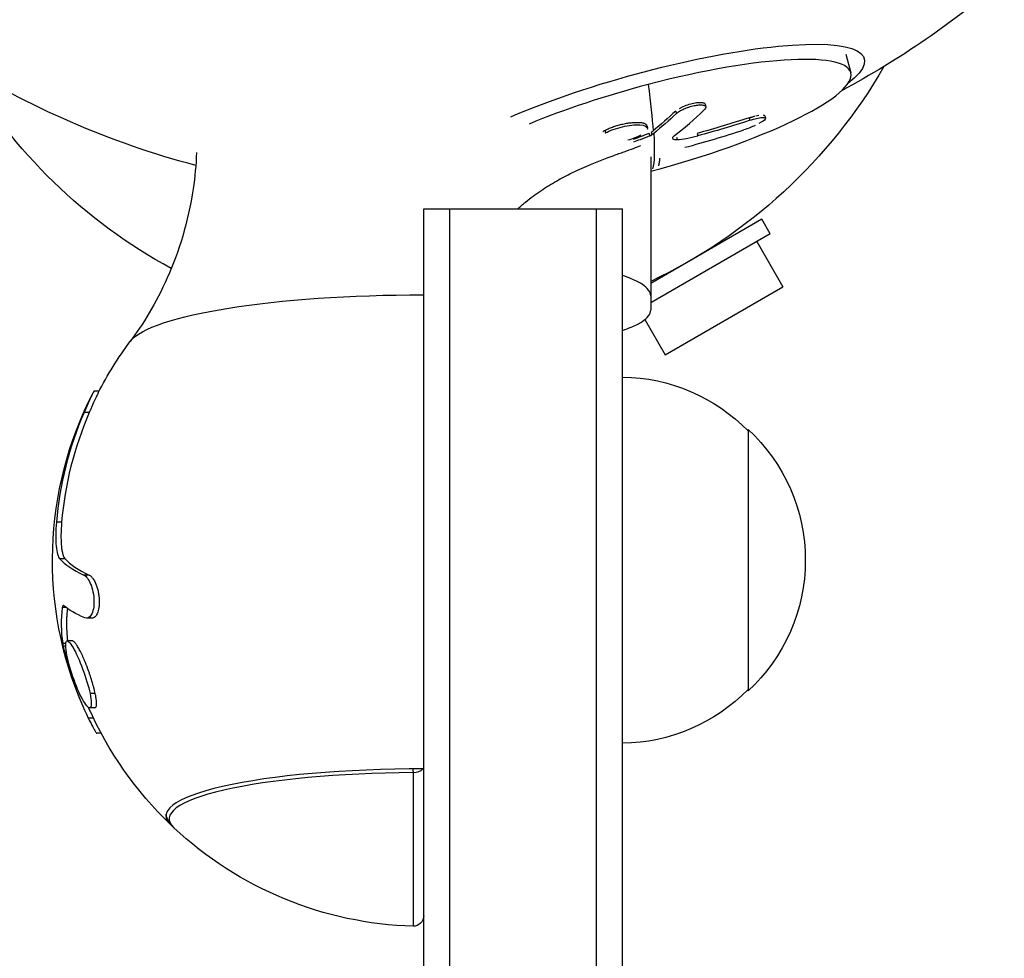
# Model space of a CAD drawing. Units: millimetres. Extents: x -4998 to 5580, y -5572 to 4894.
# Drawn here: x -39 to 56, y -2611 to -2521 of the extents above; entities that cross this region are included whole.
import ezdxf

# ---------------------------------------------------------------- set-up
doc = ezdxf.new("R2010")
doc.units = ezdxf.units.MM
doc.header["$LTSCALE"] = 20
doc.layers.add('2d', color=230, linetype='Continuous')

msp = doc.modelspace()

# ---------------------------------------------------------------- linework, layer by layer
at = {"layer": '2d'}
for p, q in [((40.337, -2524.232), (40.819, -2525.991)), ((26.903, -2529.01), (26.968, -2529.247)), ((24.09, -2529.653), (24.154, -2529.889)), ((31.11, -2530.306), (31.175, -2530.542)), ((32.596, -2530.107), (32.661, -2530.343)), ((21.319, -2531.04), (21.384, -2531.276)), ((17.295, -2531.512), (17.36, -2531.748)), ((21.556, -2531.795), (21.621, -2532.031)), ((21.556, -2531.795), (21.621, -2532.031)), ((21.732, -2531.702), (21.797, -2531.938)), ((21.732, -2531.702), (21.797, -2531.938)), ((24.155, -2532.146), (24.219, -2532.382)), ((26.126, -2531.792), (26.191, -2532.029)), ((0, -3641.2), (0, -2539.017)), ((0, -2539.017), (19, -2539.017)), ((2.5, -3641.259), (2.5, -2539.017)), ((16.5, -3643.4), (16.5, -2539.017)), ((19, -3643.4), (19, -2539.017)), ((32.328, -2539.994), (21.7, -2546.13)), ((33.128, -2541.38), (32.328, -2539.994)), ((33.128, -2541.38), (21.7, -2547.978)), ((31.829, -2542.13), (34.329, -2546.46)), ((23.071, -2552.96), (34.329, -2546.46)), ((21.7, -2547.32), (21.7, -2548.675)), ((21.127, -2549.593), (23.071, -2552.96)), ((-31.053, -2556.432), (-31.541, -2556.432)), ((-31.988, -2558.467), (-32.488, -2558.467)), ((31, -2560.079), (31, -2585.079)), ((-34.629, -2568.957), (-35.129, -2568.957)), ((-34.301, -2572.456), (-34.801, -2572.456)), ((-32, -2574), (-32.5, -2574)), ((-34.194, -2577.103), (-34.563, -2577.103)), ((-31.74, -2578.135), (-32.24, -2578.135)), ((-33.595, -2580.295), (-34.095, -2580.295)), ((-34.233, -2580.529), (-34.525, -2580.529)), ((-34.239, -2580.807), (-34.47, -2580.807)), ((-31.412, -2585.334), (-31.912, -2585.334)), ((-31.446, -2586.685), (-31.944, -2586.685)), ((-31.578, -2587.674), (-32.076, -2587.674)), ((-30.845, -2589.12), (-31.256, -2589.12)), ((-1.029, -2592.871), (-1.029, -2607.564))]:
    msp.add_line(p, q, dxfattribs=at)
at = {"layer": '2d', "extrusion": (0, 0, -1)}
for centre, radius, start, end in [((0, -2452.949), 84.763, 229.09502, 241.88818), ((0, -2452.949), 84.763, 284.90487, 302.0478), ((0, -2500), 50.8, 298.37202, 329.99713), ((0, -2500), 50.8, 210.00287, 244.7122), ((0.007, -2499.985), 50.816, 245.63712, 245.63718), ((0, -2572.579), 35, 27.20788, 36.65583), ((-18.81, -2572.078), 17, 90.6413, 135.8135), ((0.5, -2572.579), 35, 336.44285, 27.20798), ((-19.478, -2572.579), 17, 132.66793, 227.33207), ((-18.81, -2573.08), 17, 224.1865, 269.3587), ((0, -2572.579), 35, 313.77959, 336.2901), ((0, -2572.579), 35, 271.68541, 313.05691), ((1, -2606.564), 1, 180, 271.68541)]:
    msp.add_arc(centre, radius, start, end, dxfattribs=at)
for centre, major_axis, ratio, start_param, end_param in [((21.209, -2530.373), (20.902, 5.726), 0.200827, 4.10341, 6.732264), ((-4.554, -2436.325), (-25.987, 99.151), 0.053812, 2.742011, 2.873106), ((-4.554, -2436.325), (-25.987, 99.151), 0.053812, 2.742011, 2.873106), ((-7.277, -2436.723), (-14.838, 101.37), 0.510572, 2.798898, 2.847712), ((-7.277, -2436.723), (-14.838, 101.37), 0.510572, 2.798898, 2.847712), ((-7.212, -2436.96), (-14.838, 101.37), 0.510572, 2.798898, 2.847712), ((-7.212, -2436.96), (-14.838, 101.37), 0.510572, 2.798898, 2.847712), ((-4.306, -2435.931), (-86.746, 54.579), 0.956919, 3.813115, 3.86517), ((-4.306, -2435.931), (-86.746, 54.579), 0.956919, 3.813115, 3.86517), ((-4.242, -2436.167), (-86.746, 54.579), 0.956919, 3.813115, 3.86517), ((-4.242, -2436.167), (-86.746, 54.579), 0.956919, 3.813115, 3.86517), ((-7.277, -2436.723), (-14.838, 101.37), 0.510572, 2.847712, 2.851802), ((-7.277, -2436.723), (-14.838, 101.37), 0.510572, 2.847712, 2.851802), ((-7.212, -2436.96), (-14.838, 101.37), 0.510572, 2.847712, 2.851802), ((-7.212, -2436.96), (-14.838, 101.37), 0.510572, 2.847712, 2.851802), ((-4.489, -2436.561), (-25.987, 99.151), 0.053812, 2.873106, 3.05108), ((-4.489, -2436.561), (-25.987, 99.151), 0.053812, 2.873106, 3.05108), ((0, -2552.378), (28.335, 0), 0.182236, 3.276386, 4.712389), ((-0.5, -2575.319), (-34.888, 0), 0.197124, -0.41538, -0.235943)]:
    msp.add_ellipse(centre, major_axis=major_axis, ratio=ratio, start_param=start_param, end_param=end_param, dxfattribs=at)
at = {"layer": '2d'}
for centre, major_axis, ratio, start_param, end_param in [((21.461, -2531.294), (19.357, 5.303), 0.200827, 4.669743, 7.799023), ((21.461, -2531.294), (19.357, 5.303), 0.200827, 4.669743, 7.799023), ((21.461, -2531.294), (19.357, 5.303), 0.200827, 1.515838, 2.142627), ((21.461, -2531.294), (19.357, 5.303), 0.200827, 1.515838, 2.142627), ((-4.483, -2436.56), (-15.087, 101.384), 0.503184, 3.417564, 3.483165), ((-4.483, -2436.56), (-15.087, 101.384), 0.503184, 3.417564, 3.483165), ((-4.823, -2437.108), (-87.493, 53.349), 0.958122, 2.397941, 2.456618), ((-4.823, -2437.108), (-87.493, 53.349), 0.958122, 2.397941, 2.456618), ((-0.5, -2571.82), (-34.752, 0), 0.983255, -0.40151, -0.083891), ((0, -2571.82), (34.752, 0), 0.983255, 2.740083, 3.057702), ((-0.5, -2571.025), (34.964, 0), 0.21119, 3.336644, 3.556289), ((0, -2571.025), (34.964, 0), 0.21119, 3.336644, 3.556289), ((0, -2597.01), (-24.65, 0), 0.182236, -1.570796, 0.219155), ((-1, -2592.291), (-0.008, 1), 0.041575, 1.803551, 2.188934), ((-1, -2592.291), (-1, 0), 0.580014, 1.54138, 2.739476), ((0, -2597.303), (-24.346, 0), 0.182236, -1.5285, 0.192617)]:
    msp.add_ellipse(centre, major_axis=major_axis, ratio=ratio, start_param=start_param, end_param=end_param, dxfattribs=at)
for points, knots in [([(24.154, -2529.889), (24.229, -2529.819), (24.331, -2529.744), (24.452, -2529.671), (24.572, -2529.598), (24.715, -2529.525), (24.867, -2529.457), (25.019, -2529.39), (25.185, -2529.327), (25.352, -2529.274), (25.518, -2529.221), (25.688, -2529.175), (25.85, -2529.142), (26.011, -2529.108), (26.167, -2529.085), (26.305, -2529.074), (26.443, -2529.064), (26.567, -2529.065), (26.668, -2529.079), (26.768, -2529.093), (26.848, -2529.119), (26.899, -2529.155), (26.951, -2529.192), (26.976, -2529.24), (26.973, -2529.295), (26.97, -2529.35), (26.937, -2529.415), (26.879, -2529.483), (26.862, -2529.503), (26.842, -2529.523), (26.821, -2529.544)], [0, 0, 0, 0, 0.108263, 0.108263, 0.108263, 0.216637, 0.216637, 0.216637, 0.324631, 0.324631, 0.324631, 0.431995, 0.431995, 0.431995, 0.53889, 0.53889, 0.53889, 0.64568, 0.64568, 0.64568, 0.75277, 0.75277, 0.75277, 0.860435, 0.860435, 0.860435, 0.968703, 0.968703, 0.968703, 1, 1, 1, 1]), ([(24.154, -2529.889), (24.229, -2529.819), (24.331, -2529.744), (24.452, -2529.671), (24.572, -2529.598), (24.715, -2529.525), (24.867, -2529.457), (25.019, -2529.39), (25.185, -2529.327), (25.352, -2529.274), (25.518, -2529.221), (25.688, -2529.175), (25.85, -2529.142), (26.011, -2529.108), (26.167, -2529.085), (26.305, -2529.074), (26.443, -2529.064), (26.567, -2529.065), (26.668, -2529.079), (26.768, -2529.093), (26.848, -2529.119), (26.899, -2529.155), (26.951, -2529.192), (26.976, -2529.24), (26.973, -2529.295), (26.97, -2529.35), (26.937, -2529.415), (26.879, -2529.483), (26.862, -2529.503), (26.842, -2529.523), (26.821, -2529.544)], [0, 0, 0, 0, 0.108263, 0.108263, 0.108263, 0.216637, 0.216637, 0.216637, 0.324631, 0.324631, 0.324631, 0.431995, 0.431995, 0.431995, 0.53889, 0.53889, 0.53889, 0.64568, 0.64568, 0.64568, 0.75277, 0.75277, 0.75277, 0.860435, 0.860435, 0.860435, 0.968703, 0.968703, 0.968703, 1, 1, 1, 1]), ([(24.448, -2529.399), (24.52, -2529.357), (24.599, -2529.316), (24.766, -2529.236), (24.854, -2529.198), (25.133, -2529.086), (25.327, -2529.021), (25.718, -2528.916), (25.908, -2528.877), (26.17, -2528.843), (26.252, -2528.836), (26.407, -2528.83), (26.478, -2528.831), (26.67, -2528.847), (26.768, -2528.874), (26.861, -2528.937), (26.883, -2528.961), (26.899, -2528.996), (26.901, -2529.003), (26.903, -2529.01)], [0.1260455, 0.1260455, 0.1260455, 0.1260455, 0.1875, 0.1875, 0.25, 0.25, 0.375, 0.375, 0.5, 0.5, 0.5625, 0.5625, 0.625, 0.625, 0.75, 0.75, 0.8125, 0.8125, 0.8276201, 0.8276201, 0.8276201, 0.8276201]), ([(24.448, -2529.399), (24.52, -2529.357), (24.599, -2529.316), (24.766, -2529.236), (24.854, -2529.198), (25.133, -2529.086), (25.327, -2529.021), (25.718, -2528.916), (25.908, -2528.877), (26.17, -2528.843), (26.252, -2528.836), (26.407, -2528.83), (26.478, -2528.831), (26.67, -2528.847), (26.768, -2528.874), (26.861, -2528.937), (26.883, -2528.961), (26.899, -2528.996), (26.901, -2529.003), (26.903, -2529.01)], [0.1260455, 0.1260455, 0.1260455, 0.1260455, 0.1875, 0.1875, 0.25, 0.25, 0.375, 0.375, 0.5, 0.5, 0.5625, 0.5625, 0.625, 0.625, 0.75, 0.75, 0.8125, 0.8125, 0.8276201, 0.8276201, 0.8276201, 0.8276201]), ([(31.11, -2530.306), (31.166, -2530.287), (31.222, -2530.27), (31.306, -2530.244), (31.334, -2530.236), (31.39, -2530.219), (31.419, -2530.211), (31.499, -2530.188), (31.552, -2530.173), (31.62, -2530.156), (31.635, -2530.152), (31.651, -2530.148)], [0, 0, 0, 0, 0.03125, 0.03125, 0.046875, 0.046875, 0.0625, 0.0625, 0.09375, 0.09375, 0.1030481, 0.1030481, 0.1030481, 0.1030481]), ([(31.11, -2530.306), (31.166, -2530.287), (31.222, -2530.27), (31.306, -2530.244), (31.334, -2530.236), (31.39, -2530.219), (31.419, -2530.211), (31.499, -2530.188), (31.552, -2530.173), (31.62, -2530.156), (31.635, -2530.152), (31.651, -2530.148)], [0, 0, 0, 0, 0.03125, 0.03125, 0.046875, 0.046875, 0.0625, 0.0625, 0.09375, 0.09375, 0.1030481, 0.1030481, 0.1030481, 0.1030481]), ([(31.175, -2530.542), (31.638, -2530.391), (32.059, -2530.292), (32.601, -2530.248), (32.716, -2530.305), (32.574, -2530.531), (32.359, -2530.685), (32.044, -2530.854)], [0, 0, 0, 0, 0.25, 0.25, 0.5, 0.5, 0.7223948, 0.7223948, 0.7223948, 0.7223948]), ([(31.175, -2530.542), (31.638, -2530.391), (32.059, -2530.292), (32.601, -2530.248), (32.716, -2530.305), (32.574, -2530.531), (32.359, -2530.685), (32.044, -2530.854)], [0, 0, 0, 0, 0.25, 0.25, 0.5, 0.5, 0.7223948, 0.7223948, 0.7223948, 0.7223948]), ([(31.758, -2530.122), (31.856, -2530.098), (31.948, -2530.079), (32.034, -2530.064)], [0.125, 0.125, 0.125, 0.125, 0.1875, 0.1875, 0.1875, 0.1875]), ([(32.438, -2530.032), (32.486, -2530.036), (32.523, -2530.045), (32.575, -2530.071), (32.591, -2530.087), (32.596, -2530.107)], [0.3125, 0.3125, 0.3125, 0.3125, 0.375, 0.375, 0.4336691, 0.4336691, 0.4336691, 0.4336691]), ([(32.438, -2530.032), (32.486, -2530.036), (32.523, -2530.045), (32.575, -2530.071), (32.591, -2530.087), (32.596, -2530.107)], [0.3125, 0.3125, 0.3125, 0.3125, 0.375, 0.375, 0.4336691, 0.4336691, 0.4336691, 0.4336691]), ([(17.295, -2531.512), (17.4, -2531.454), (17.514, -2531.399), (17.767, -2531.288), (17.899, -2531.235), (18.18, -2531.134), (18.326, -2531.086), (18.549, -2531.02), (18.625, -2530.999), (18.776, -2530.959), (18.852, -2530.94), (19.078, -2530.887), (19.232, -2530.856), (19.461, -2530.817), (19.534, -2530.805), (19.681, -2530.785), (19.754, -2530.776), (19.968, -2530.752), (20.106, -2530.742), (20.3, -2530.736), (20.364, -2530.735), (20.484, -2530.736), (20.542, -2530.738), (20.651, -2530.745), (20.705, -2530.75), (20.804, -2530.763), (20.851, -2530.77), (20.939, -2530.789), (20.981, -2530.799), (21.056, -2530.823), (21.09, -2530.836), (21.137, -2530.857), (21.152, -2530.864), (21.18, -2530.88), (21.219, -2530.904), (21.249, -2530.93), (21.27, -2530.953), (21.275, -2530.958), (21.283, -2530.968), (21.294, -2530.983), (21.308, -2531.008), (21.316, -2531.03), (21.319, -2531.04)], [0.499999, 0.499999, 0.499999, 0.499999, 0.5312491, 0.5312491, 0.5624991, 0.5624991, 0.5937492, 0.5937492, 0.6093742, 0.6093742, 0.6249992, 0.6249992, 0.6562493, 0.6562493, 0.6718743, 0.6718743, 0.6874994, 0.6874994, 0.7187494, 0.7187494, 0.7343745, 0.7343745, 0.7499995, 0.7499995, 0.7656245, 0.7656245, 0.7812496, 0.7812496, 0.7968746, 0.7968746, 0.8124996, 0.8124996, 0.8203121, 0.8203121, 0.8281247, 0.8437497, 0.8437497, 0.8476559, 0.8476559, 0.8515622, 0.8593747, 0.8671547, 0.8671547, 0.8671547, 0.8671547]), ([(17.295, -2531.512), (17.4, -2531.454), (17.514, -2531.399), (17.767, -2531.288), (17.899, -2531.235), (18.18, -2531.134), (18.326, -2531.086), (18.549, -2531.02), (18.625, -2530.999), (18.776, -2530.959), (18.852, -2530.94), (19.078, -2530.887), (19.232, -2530.856), (19.461, -2530.817), (19.534, -2530.805), (19.681, -2530.785), (19.754, -2530.776), (19.968, -2530.752), (20.106, -2530.742), (20.3, -2530.736), (20.364, -2530.735), (20.484, -2530.736), (20.542, -2530.738), (20.651, -2530.745), (20.705, -2530.75), (20.804, -2530.763), (20.851, -2530.77), (20.939, -2530.789), (20.981, -2530.799), (21.056, -2530.823), (21.09, -2530.836), (21.137, -2530.857), (21.152, -2530.864), (21.18, -2530.88), (21.219, -2530.904), (21.249, -2530.93), (21.27, -2530.953), (21.275, -2530.958), (21.283, -2530.968), (21.294, -2530.983), (21.308, -2531.008), (21.316, -2531.03), (21.319, -2531.04)], [0.499999, 0.499999, 0.499999, 0.499999, 0.5312491, 0.5312491, 0.5624991, 0.5624991, 0.5937492, 0.5937492, 0.6093742, 0.6093742, 0.6249992, 0.6249992, 0.6562493, 0.6562493, 0.6718743, 0.6718743, 0.6874994, 0.6874994, 0.7187494, 0.7187494, 0.7343745, 0.7343745, 0.7499995, 0.7499995, 0.7656245, 0.7656245, 0.7812496, 0.7812496, 0.7968746, 0.7968746, 0.8124996, 0.8124996, 0.8203121, 0.8203121, 0.8281247, 0.8437497, 0.8437497, 0.8476559, 0.8476559, 0.8515622, 0.8593747, 0.8671547, 0.8671547, 0.8671547, 0.8671547]), ([(17.36, -2531.748), (17.779, -2531.519), (18.382, -2531.301), (19.602, -2531.017), (20.214, -2530.95), (21.108, -2531.006), (21.372, -2531.128), (21.393, -2531.348), (21.386, -2531.388), (21.368, -2531.431)], [0.5, 0.5, 0.5, 0.5, 0.625, 0.625, 0.75, 0.75, 0.875, 0.875, 0.9015114, 0.9015114, 0.9015114, 0.9015114]), ([(17.36, -2531.748), (17.779, -2531.519), (18.382, -2531.301), (19.602, -2531.017), (20.214, -2530.95), (21.108, -2531.006), (21.372, -2531.128), (21.393, -2531.348), (21.386, -2531.388), (21.368, -2531.431)], [0.5, 0.5, 0.5, 0.5, 0.625, 0.625, 0.75, 0.75, 0.875, 0.875, 0.9015114, 0.9015114, 0.9015114, 0.9015114]), ([(17.104, -2531.625), (17.118, -2531.616), (17.132, -2531.607), (17.19, -2531.571), (17.235, -2531.544), (17.284, -2531.518)], [1.47957755, 1.47957755, 1.47957755, 1.47957755, 1.48437402, 1.48437402, 1.49885239, 1.49885239, 1.49885239, 1.49885239]), ([(17.104, -2531.625), (17.118, -2531.616), (17.132, -2531.607), (17.19, -2531.571), (17.235, -2531.544), (17.284, -2531.518)], [1.47957755, 1.47957755, 1.47957755, 1.47957755, 1.48437402, 1.48437402, 1.49885239, 1.49885239, 1.49885239, 1.49885239]), ([(21.621, -2532.031), (21.307, -2532.155), (20.999, -2532.274), (20.473, -2532.475), (20.26, -2532.555), (20.047, -2532.634)], [0, 0, 0, 0, 0.25, 0.25, 0.4203175, 0.4203175, 0.4203175, 0.4203175]), ([(21.621, -2532.031), (21.307, -2532.155), (20.999, -2532.274), (20.473, -2532.475), (20.26, -2532.555), (20.047, -2532.634)], [0, 0, 0, 0, 0.25, 0.25, 0.4203175, 0.4203175, 0.4203175, 0.4203175]), ([(21.621, -2532.031), (21.661, -2532.015), (21.698, -2531.998), (21.729, -2531.982), (21.756, -2531.967), (21.779, -2531.952), (21.797, -2531.938)], [0, 0, 0, 0, 0.536906, 0.536906, 0.536906, 1, 1, 1, 1]), ([(23.933, -2532.039), (23.859, -2532.097), (23.808, -2532.152), (23.785, -2532.198), (23.763, -2532.245), (23.768, -2532.285), (23.8, -2532.316), (23.832, -2532.346), (23.892, -2532.367), (23.975, -2532.378), (24.042, -2532.386), (24.125, -2532.388), (24.219, -2532.382)], [0, 0, 0, 0, 0.263282, 0.263282, 0.263282, 0.526692, 0.526692, 0.526692, 0.789921, 0.789921, 0.789921, 1, 1, 1, 1]), ([(23.933, -2532.039), (23.859, -2532.097), (23.808, -2532.152), (23.785, -2532.198), (23.763, -2532.245), (23.768, -2532.285), (23.8, -2532.316), (23.832, -2532.346), (23.892, -2532.367), (23.975, -2532.378), (24.042, -2532.386), (24.125, -2532.388), (24.219, -2532.382)], [0, 0, 0, 0, 0.263282, 0.263282, 0.263282, 0.526692, 0.526692, 0.526692, 0.789921, 0.789921, 0.789921, 1, 1, 1, 1]), ([(14.692, -2535.315), (14.995, -2535.175), (15.293, -2535.042), (16.501, -2534.523), (17.349, -2534.201), (18.479, -2533.788), (18.832, -2533.662), (19.487, -2533.428), (19.788, -2533.32), (20.32, -2533.123), (20.554, -2533.032), (20.755, -2532.948)], [0.01652869, 0.01652869, 0.01652869, 0.01652869, 0.01794494, 0.01794494, 0.02243117, 0.02243117, 0.02467429, 0.02467429, 0.02691741, 0.02691741, 0.02910544, 0.02910544, 0.02910544, 0.02910544]), ([(-21.728, -2533.633), (-21.777, -2534.799), (-21.887, -2535.957), (-22.287, -2538.66), (-22.63, -2540.178), (-23.475, -2543.032), (-23.977, -2544.367), (-25.068, -2546.821), (-25.657, -2547.94), (-26.86, -2549.965), (-27.474, -2550.872), (-28.078, -2551.684)], [0.0075636, 0.0075636, 0.0075636, 0.0075636, 0.0269587, 0.0269587, 0.0539174, 0.0539174, 0.0808761, 0.0808761, 0.1078347, 0.1078347, 0.1347934, 0.1347934, 0.1347934, 0.1347934]), ([(22.463, -2534.889), (22.47, -2534.862), (22.477, -2534.835), (22.486, -2534.795), (22.49, -2534.775), (22.495, -2534.752), (22.497, -2534.74), (22.498, -2534.735), (22.499, -2534.732), (22.499, -2534.731), (22.506, -2534.699), (22.511, -2534.669), (22.519, -2534.625), (22.523, -2534.603), (22.527, -2534.578), (22.529, -2534.565), (22.53, -2534.56), (22.531, -2534.556), (22.531, -2534.555), (22.534, -2534.537), (22.538, -2534.513), (22.542, -2534.486), (22.544, -2534.472), (22.545, -2534.466), (22.545, -2534.462), (22.545, -2534.461), (22.548, -2534.442), (22.552, -2534.417), (22.555, -2534.388), (22.557, -2534.374), (22.558, -2534.368), (22.558, -2534.364), (22.559, -2534.363), (22.561, -2534.343), (22.564, -2534.317), (22.568, -2534.287), (22.569, -2534.272), (22.57, -2534.266), (22.571, -2534.262), (22.571, -2534.26), (22.575, -2534.221), (22.579, -2534.186), (22.582, -2534.152)], [0, 0, 0, 0, 0.125, 0.125, 0.1875, 0.21875, 0.234375, 0.242187, 0.242187, 0.25, 0.25, 0.375, 0.375, 0.4375, 0.46875, 0.484375, 0.492187, 0.492187, 0.5, 0.5, 0.5625, 0.59375, 0.609375, 0.617187, 0.617187, 0.625, 0.625, 0.6875, 0.71875, 0.734375, 0.742187, 0.742187, 0.75, 0.75, 0.8125, 0.84375, 0.859375, 0.867187, 0.867187, 0.875, 0.875, 1, 1, 1, 1]), ([(22.463, -2534.889), (22.47, -2534.862), (22.477, -2534.835), (22.486, -2534.795), (22.49, -2534.775), (22.495, -2534.752), (22.497, -2534.74), (22.498, -2534.735), (22.499, -2534.732), (22.499, -2534.731), (22.506, -2534.699), (22.511, -2534.669), (22.519, -2534.625), (22.523, -2534.603), (22.527, -2534.578), (22.529, -2534.565), (22.53, -2534.56), (22.531, -2534.556), (22.531, -2534.555), (22.534, -2534.537), (22.538, -2534.513), (22.542, -2534.486), (22.544, -2534.472), (22.545, -2534.466), (22.545, -2534.462), (22.545, -2534.461), (22.548, -2534.442), (22.552, -2534.417), (22.555, -2534.388), (22.557, -2534.374), (22.558, -2534.368), (22.558, -2534.364), (22.559, -2534.363), (22.561, -2534.343), (22.564, -2534.317), (22.568, -2534.287), (22.569, -2534.272), (22.57, -2534.266), (22.571, -2534.262), (22.571, -2534.26), (22.575, -2534.221), (22.579, -2534.186), (22.582, -2534.152)], [0, 0, 0, 0, 0.125, 0.125, 0.1875, 0.21875, 0.234375, 0.242187, 0.242187, 0.25, 0.25, 0.375, 0.375, 0.4375, 0.46875, 0.484375, 0.492187, 0.492187, 0.5, 0.5, 0.5625, 0.59375, 0.609375, 0.617187, 0.617187, 0.625, 0.625, 0.6875, 0.71875, 0.734375, 0.742187, 0.742187, 0.75, 0.75, 0.8125, 0.84375, 0.859375, 0.867187, 0.867187, 0.875, 0.875, 1, 1, 1, 1]), ([(8.972, -2539.017), (9.218, -2538.789), (9.471, -2538.568), (10.199, -2537.97), (10.687, -2537.608), (11.678, -2536.938), (12.178, -2536.631), (13.175, -2536.066), (13.67, -2535.807), (14.337, -2535.482), (14.516, -2535.397), (14.692, -2535.315)], [0.007735301, 0.007735301, 0.007735301, 0.007735301, 0.008972469, 0.008972469, 0.011215586, 0.011215586, 0.013458703, 0.013458703, 0.01570182, 0.01570182, 0.016528688, 0.016528688, 0.016528688, 0.016528688]), ([(21.7, -2538.152), (21.7, -2538.744), (21.7, -2539.334), (21.7, -2542.445), (21.7, -2544.924), (21.7, -2547.32)], [0.00625933, 0.00625933, 0.00625933, 0.00625933, 0.00817493, 0.00817493, 0.01639669, 0.01639669, 0.01639669, 0.01639669]), ([(21.7, -2547.32), (21.7, -2547.132), (21.628, -2546.946), (21.349, -2546.578), (21.141, -2546.395), (20.59, -2546.036), (20.242, -2545.857), (19.581, -2545.579), (19.302, -2545.474), (19, -2545.371)], [0, 0, 0, 0, 0.00305834, 0.00305834, 0.00611668, 0.00611668, 0.00917503, 0.00917503, 0.01109052, 0.01109052, 0.01109052, 0.01109052]), ([(19, -2550.624), (19.302, -2550.521), (19.582, -2550.416), (20.241, -2550.138), (20.582, -2549.963), (21.133, -2549.606), (21.344, -2549.423), (21.628, -2549.05), (21.7, -2548.863), (21.7, -2548.675)], [0.01338287, 0.01338287, 0.01338287, 0.01338287, 0.0152804, 0.0152804, 0.01833648, 0.01833648, 0.02139256, 0.02139256, 0.02444864, 0.02444864, 0.02444864, 0.02444864]), ([(-31.541, -2556.432), (-31.555, -2556.432), (-31.641, -2556.595), (-31.961, -2557.271), (-32.219, -2557.844), (-32.488, -2558.467)], [0.5581161, 0.5581161, 0.5581161, 0.5581161, 0.75, 0.75, 1, 1, 1, 1]), ([(-31.127, -2556.576), (-31.157, -2556.634), (-31.193, -2556.707), (-31.265, -2556.857), (-31.298, -2556.926), (-31.368, -2557.077), (-31.407, -2557.16), (-31.525, -2557.418), (-31.612, -2557.611), (-31.75, -2557.92), (-31.797, -2558.028), (-31.891, -2558.244), (-31.939, -2558.354), (-31.988, -2558.467)], [0.6627775, 0.6627775, 0.6627775, 0.6627775, 0.727563, 0.727563, 0.7729692, 0.7729692, 0.8183754, 0.8183754, 0.9091877, 0.9091877, 0.9545938, 0.9545938, 1, 1, 1, 1]), ([(-35.129, -2568.957), (-35.203, -2569.813), (-35.21, -2570.607), (-35.093, -2571.844), (-34.97, -2572.275), (-34.801, -2572.456)], [0, 0, 0, 0, 0.5, 0.5, 1, 1, 1, 1]), ([(-34.629, -2568.957), (-34.666, -2569.384), (-34.686, -2569.801), (-34.692, -2570.376), (-34.689, -2570.558), (-34.68, -2570.823), (-34.675, -2570.908), (-34.665, -2571.074), (-34.658, -2571.155), (-34.636, -2571.385), (-34.618, -2571.527), (-34.573, -2571.787), (-34.547, -2571.905), (-34.458, -2572.215), (-34.385, -2572.366), (-34.301, -2572.456)], [0, 0, 0, 0, 0.25, 0.25, 0.375, 0.375, 0.4375, 0.4375, 0.5, 0.5, 0.625, 0.625, 0.75, 0.75, 1, 1, 1, 1]), ([(-32.5, -2574), (-32.268, -2574.111), (-32.036, -2574.413), (-31.669, -2575.31), (-31.546, -2575.9), (-31.52, -2577.016), (-31.621, -2577.517), (-31.961, -2578.105), (-32.189, -2578.198), (-32.421, -2578.094)], [0, 0, 0, 0, 0.25, 0.25, 0.5, 0.5, 0.75, 0.75, 1, 1, 1, 1]), ([(-32, -2574), (-31.942, -2574.028), (-31.884, -2574.068), (-31.798, -2574.144), (-31.77, -2574.173), (-31.713, -2574.235), (-31.686, -2574.268), (-31.546, -2574.452), (-31.442, -2574.641), (-31.306, -2574.977), (-31.264, -2575.096), (-31.207, -2575.288), (-31.19, -2575.354), (-31.157, -2575.487), (-31.142, -2575.553), (-31.114, -2575.692), (-31.101, -2575.762), (-31.079, -2575.902), (-31.07, -2575.971), (-31.045, -2576.187), (-31.036, -2576.328), (-31.031, -2576.536), (-31.032, -2576.605), (-31.036, -2576.74), (-31.04, -2576.809), (-31.055, -2577.003), (-31.072, -2577.127), (-31.141, -2577.474), (-31.208, -2577.669), (-31.377, -2577.958), (-31.477, -2578.056), (-31.635, -2578.124), (-31.687, -2578.135), (-31.74, -2578.135)], [0, 0, 0, 0, 0.0625, 0.0625, 0.09375, 0.09375, 0.125, 0.125, 0.25, 0.25, 0.3125, 0.3125, 0.34375, 0.34375, 0.375, 0.375, 0.40625, 0.40625, 0.4375, 0.4375, 0.5, 0.5, 0.53125, 0.53125, 0.5625, 0.5625, 0.625, 0.625, 0.75, 0.75, 0.875, 0.875, 0.9339048, 0.9339048, 0.9339048, 0.9339048]), ([(-34.422, -2576.926), (-34.449, -2576.904), (-34.474, -2576.901), (-34.495, -2576.916), (-34.516, -2576.932), (-34.535, -2576.968), (-34.548, -2577.021), (-34.554, -2577.045), (-34.559, -2577.072), (-34.563, -2577.103)], [0, 0, 0, 0, 0.408855, 0.408855, 0.408855, 0.818662, 0.818662, 0.818662, 1, 1, 1, 1]), ([(-34.074, -2577.189), (-34.098, -2577.38), (-34.12, -2577.6), (-34.147, -2577.991), (-34.155, -2578.143), (-34.163, -2578.385), (-34.166, -2578.51), (-34.167, -2578.661), (-34.166, -2578.738), (-34.166, -2578.777), (-34.166, -2578.794), (-34.166, -2578.805), (-34.166, -2578.81), (-34.161, -2579.235), (-34.136, -2579.586), (-34.092, -2580.034), (-34.075, -2580.175), (-34.059, -2580.295)], [0.033158, 0.033158, 0.033158, 0.033158, 0.25, 0.25, 0.375, 0.375, 0.4375, 0.46875, 0.484375, 0.4921875, 0.4960938, 0.4960938, 0.5, 0.5, 0.75, 0.75, 0.8925172, 0.8925172, 0.8925172, 0.8925172]), ([(-34.127, -2581.644), (-34.265, -2580.938), (-34.278, -2580.45), (-34.052, -2580.204), (-33.818, -2580.439), (-33.247, -2581.43), (-32.92, -2582.163), (-32.324, -2583.767), (-32.058, -2584.641), (-31.912, -2585.334)], [0, 0, 0, 0, 0.125, 0.125, 0.25, 0.25, 0.375, 0.375, 0.5, 0.5, 0.5, 0.5]), ([(-31.412, -2585.334), (-31.43, -2585.252), (-31.45, -2585.16), (-31.487, -2585.004), (-31.501, -2584.95), (-31.523, -2584.864), (-31.53, -2584.834), (-31.546, -2584.774), (-31.551, -2584.753), (-31.609, -2584.536), (-31.723, -2584.138), (-31.888, -2583.625), (-32.012, -2583.268), (-32.076, -2583.092), (-32.105, -2583.01), (-32.117, -2582.979), (-32.12, -2582.97), (-32.122, -2582.965), (-32.123, -2582.964), (-32.124, -2582.961), (-32.125, -2582.956), (-32.14, -2582.916), (-32.174, -2582.826), (-32.242, -2582.65), (-32.257, -2582.612), (-32.281, -2582.551), (-32.291, -2582.527), (-32.304, -2582.494), (-32.31, -2582.478), (-32.342, -2582.4), (-32.364, -2582.344), (-32.405, -2582.246), (-32.423, -2582.203), (-32.446, -2582.149), (-32.453, -2582.133), (-32.462, -2582.11), (-32.464, -2582.105), (-32.473, -2582.086), (-32.51, -2581.999), (-32.549, -2581.909), (-32.623, -2581.744), (-32.662, -2581.659), (-32.723, -2581.53), (-32.744, -2581.487), (-32.786, -2581.401), (-32.808, -2581.355), (-32.901, -2581.171), (-32.974, -2581.036), (-33.114, -2580.794), (-33.214, -2580.638), (-33.32, -2580.5), (-33.37, -2580.443), (-33.394, -2580.418), (-33.405, -2580.407), (-33.409, -2580.403), (-33.411, -2580.401), (-33.411, -2580.401), (-33.412, -2580.401), (-33.412, -2580.4), (-33.415, -2580.397), (-33.426, -2580.386), (-33.464, -2580.353), (-33.491, -2580.332), (-33.537, -2580.308), (-33.554, -2580.301), (-33.579, -2580.296), (-33.587, -2580.295), (-33.595, -2580.295)], [0.3377628, 0.3377628, 0.3377628, 0.3377628, 0.3584578, 0.3584578, 0.3688052, 0.3688052, 0.3739789, 0.3739789, 0.3791527, 0.3791527, 0.4205425, 0.4619323, 0.4826272, 0.4929747, 0.4981484, 0.4994418, 0.4994418, 0.5000886, 0.5000886, 0.5007353, 0.5033221, 0.5033221, 0.524017, 0.524017, 0.5291908, 0.5291908, 0.5317776, 0.5317776, 0.5343645, 0.5343645, 0.544712, 0.544712, 0.5550594, 0.5550594, 0.5602331, 0.5602331, 0.56282, 0.56282, 0.5654069, 0.5861018, 0.5861018, 0.6067967, 0.6067967, 0.6171441, 0.6171441, 0.6274916, 0.6274916, 0.6688814, 0.6688814, 0.7102712, 0.7309662, 0.7413136, 0.7464873, 0.7490742, 0.7497209, 0.7497209, 0.7503676, 0.7503676, 0.7516611, 0.7516611, 0.772356, 0.772356, 0.7930509, 0.7930509, 0.8033983, 0.8033983, 0.8082236, 0.8082236, 0.8082236, 0.8082236]), ([(-34.525, -2580.529), (-34.52, -2580.566), (-34.511, -2580.611), (-34.501, -2580.662), (-34.492, -2580.706), (-34.482, -2580.756), (-34.47, -2580.807)], [0, 0, 0, 0, 0.531504, 0.531504, 0.531504, 1, 1, 1, 1]), ([(-31.912, -2585.334), (-31.766, -2586.028), (-31.748, -2586.527), (-31.992, -2586.777), (-32.242, -2586.539), (-32.822, -2585.565), (-33.155, -2584.826), (-33.735, -2583.227), (-33.988, -2582.349), (-34.127, -2581.644)], [0.5, 0.5, 0.5, 0.5, 0.625, 0.625, 0.75, 0.75, 0.875, 0.875, 1, 1, 1, 1]), ([(-31.446, -2586.685), (-31.407, -2586.685), (-31.379, -2586.666), (-31.353, -2586.631), (-31.347, -2586.622), (-31.34, -2586.608), (-31.336, -2586.601), (-31.333, -2586.594), (-31.332, -2586.591), (-31.331, -2586.589), (-31.33, -2586.586), (-31.328, -2586.581), (-31.327, -2586.577), (-31.308, -2586.523), (-31.299, -2586.465), (-31.29, -2586.358), (-31.29, -2586.31), (-31.29, -2586.256), (-31.29, -2586.242), (-31.291, -2586.225), (-31.291, -2586.22), (-31.291, -2586.214), (-31.291, -2586.213), (-31.291, -2586.207), (-31.291, -2586.204), (-31.293, -2586.15), (-31.297, -2586.049), (-31.327, -2585.815), (-31.334, -2585.763), (-31.348, -2585.675), (-31.353, -2585.644), (-31.36, -2585.604), (-31.362, -2585.593), (-31.364, -2585.586), (-31.366, -2585.574), (-31.368, -2585.563), (-31.381, -2585.491), (-31.395, -2585.418), (-31.412, -2585.334)], [0.1352171, 0.1352171, 0.1352171, 0.1352171, 0.1688814, 0.1688814, 0.1794365, 0.1794365, 0.1847141, 0.1873528, 0.1873528, 0.1880125, 0.1880125, 0.1886722, 0.1899916, 0.1899916, 0.2111018, 0.2111018, 0.232212, 0.232212, 0.242767, 0.242767, 0.2480446, 0.2480446, 0.2506834, 0.2506834, 0.2533221, 0.2533221, 0.2955425, 0.2955425, 0.3060976, 0.3060976, 0.3113751, 0.3113751, 0.3126945, 0.3126945, 0.3140139, 0.3166527, 0.3166527, 0.3377628, 0.3377628, 0.3377628, 0.3377628]), ([(-32.076, -2587.674), (-31.836, -2588.172), (-31.609, -2588.606), (-31.35, -2589.033), (-31.283, -2589.12), (-31.256, -2589.12)], [0, 0, 0, 0, 0.25, 0.25, 0.405502, 0.405502, 0.405502, 0.405502]), ([(-23.895, -2598.153), (-23.978, -2598.075), (-24.057, -2597.994), (-24.205, -2597.821), (-24.273, -2597.729), (-24.398, -2597.533), (-24.454, -2597.429), (-24.547, -2597.208), (-24.585, -2597.091), (-24.62, -2596.928), (-24.627, -2596.886), (-24.633, -2596.843)], [6.0905684, 6.0905684, 6.0905684, 6.0905684, 6.1290918, 6.1290918, 6.1676152, 6.1676152, 6.2061385, 6.2061385, 6.2446619, 6.2446619, 6.2579263, 6.2579263, 6.2579263, 6.2579263])]:
    msp.add_open_spline(points, degree=3, knots=knots, dxfattribs=at)
for points in [[(26.883, -2529.145), (26.883, -2529.145), (26.883, -2529.145), (26.883, -2529.145)], [(26.883, -2529.145), (26.883, -2529.145), (26.883, -2529.145), (26.883, -2529.145)], [(31.758, -2530.122), (31.856, -2530.098), (31.948, -2530.079), (32.034, -2530.064)], [(21.314, -2531.167), (21.314, -2531.167), (21.314, -2531.167), (21.314, -2531.167)], [(21.314, -2531.167), (21.314, -2531.167), (21.314, -2531.167), (21.314, -2531.167)], [(31.688, -2531.03), (31.354, -2531.185), (30.97, -2531.336), (30.597, -2531.459)], [(31.688, -2531.03), (31.354, -2531.185), (30.97, -2531.336), (30.597, -2531.459)], [(17.284, -2531.518), (17.287, -2531.516), (17.291, -2531.514), (17.295, -2531.512)], [(17.284, -2531.518), (17.287, -2531.516), (17.291, -2531.514), (17.295, -2531.512)], [(17.348, -2531.754), (17.352, -2531.752), (17.356, -2531.75), (17.36, -2531.748)], [(17.348, -2531.754), (17.352, -2531.752), (17.356, -2531.75), (17.36, -2531.748)], [(20.753, -2531.96), (20.42, -2532.142), (19.979, -2532.313), (19.511, -2532.448)], [(20.753, -2531.96), (20.42, -2532.142), (19.979, -2532.313), (19.511, -2532.448)], [(21.556, -2531.795), (21.047, -2531.995), (20.538, -2532.191), (20.027, -2532.381)], [(21.556, -2531.795), (21.047, -2531.995), (20.538, -2532.191), (20.027, -2532.381)], [(20.764, -2531.954), (20.761, -2531.956), (20.757, -2531.958), (20.753, -2531.96)], [(20.764, -2531.954), (20.761, -2531.956), (20.757, -2531.958), (20.753, -2531.96)], [(24.219, -2532.382), (24.762, -2532.352), (25.451, -2532.228), (26.191, -2532.029)], [(24.219, -2532.382), (24.762, -2532.352), (25.451, -2532.228), (26.191, -2532.029)], [(21.7, -2534.017), (21.7, -2535.401), (21.7, -2536.781), (21.7, -2538.152)], [(16.825, -2534.408), (16.826, -2534.408), (16.826, -2534.407), (16.827, -2534.407)], [(16.825, -2534.408), (16.826, -2534.408), (16.826, -2534.407), (16.827, -2534.407)], [(-34.563, -2577.103), (-34.713, -2578.244), (-34.7, -2579.39), (-34.525, -2580.529)], [(-34.058, -2580.3), (-34.058, -2580.3), (-34.058, -2580.3), (-34.058, -2580.3)], [(-34.47, -2580.807), (-34.426, -2581.005), (-34.379, -2581.202), (-34.331, -2581.399)], [(-33.739, -2580.608), (-33.739, -2580.608), (-33.739, -2580.608), (-33.739, -2580.608)], [(-34.331, -2581.399), (-33.802, -2583.556), (-33.046, -2585.659), (-32.076, -2587.674)], [(-31.795, -2586.407), (-31.794, -2586.408), (-31.794, -2586.408), (-31.794, -2586.408)]]:
    msp.add_open_spline(points, degree=3, dxfattribs=at)

doc.saveas('drawing.dxf')
